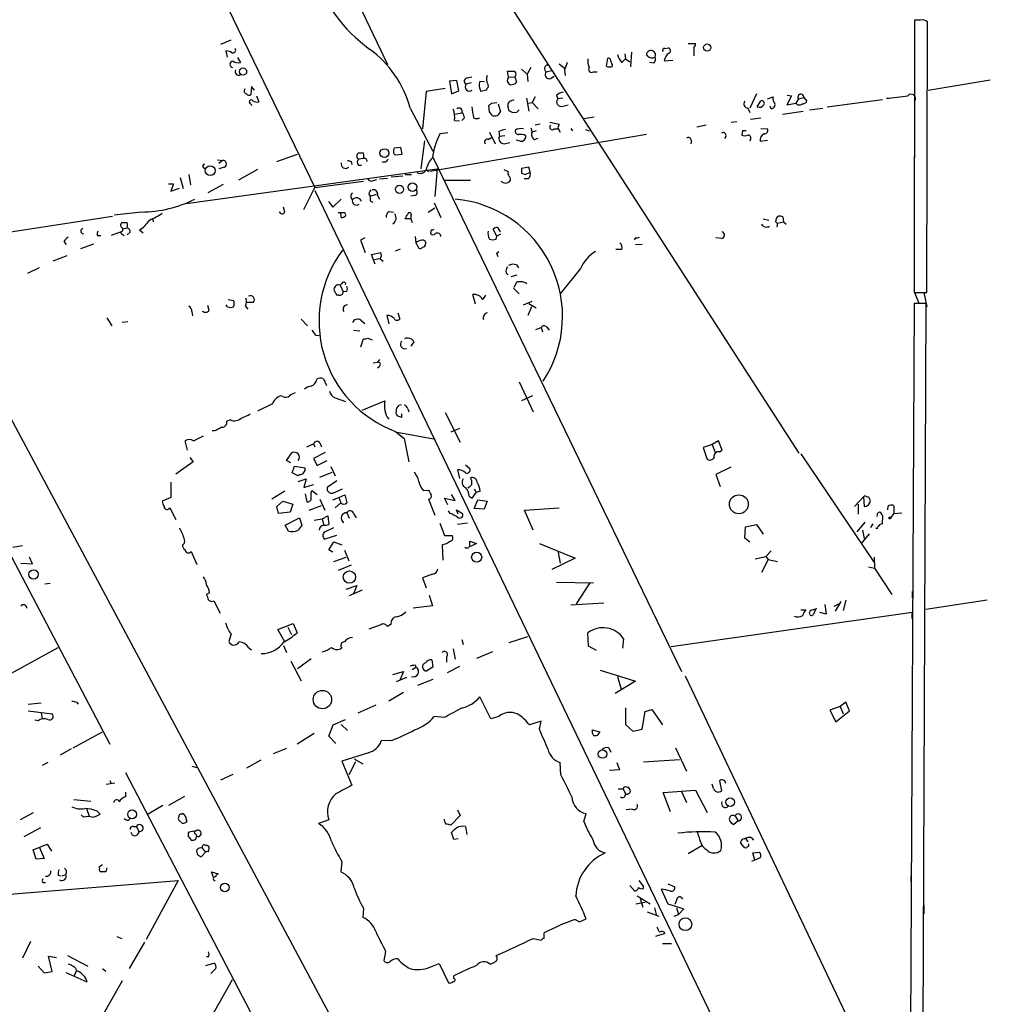
# Model space of a CAD drawing. Extents: x 0 to 733, y 5 to 885.
# Drawn here: x 596 to 730, y 217 to 352 of the extents above; entities that cross this region are included whole.
import ezdxf

# ---------------------------------------------------------------- set-up
doc = ezdxf.new("R2010")
doc.units = 0
doc.header["$MEASUREMENT"] = 0
doc.layers.add('MAIN', color=5, linetype='CONTINUOUS')

msp = doc.modelspace()

# ---------------------------------------------------------------- linework, layer by layer
at = {"layer": 'MAIN'}
for p, q in [((614.426, 375.8353), (637.1167, 329.0146)), ((632.6293, 376.2586), (647.1073, 345.948)), ((657.1827, 364.5746), (703.7493, 292.4386)), ((719.6667, 352.044), (719.582, 314.5366)), ((720.4287, 352.044), (719.6667, 352.044)), ((721.36, 314.5366), (721.4447, 351.79)), ((624.1627, 348.742), (625.602, 349.3346)), ((688.5093, 348.8266), (689.5253, 348.8266)), ((625.094, 346.964), (624.9247, 347.8106)), ((679.7887, 347.3873), (679.8733, 346.71)), ((680.72, 347.6413), (680.5507, 345.6093)), ((682.9213, 347.1333), (682.752, 347.218)), ((685.292, 348.1493), (685.8, 348.234)), ((689.2713, 348.234), (689.2713, 347.1333)), ((626.4487, 346.8793), (626.872, 346.202)), ((670.7293, 346.0326), (671.4913, 345.44)), ((677.2487, 345.694), (677.418, 346.7946)), ((679.3653, 346.202), (679.8733, 346.71)), ((679.8733, 346.71), (680.466, 346.2866)), ((683.768, 346.1173), (683.1753, 346.202)), ((685.2073, 346.456), (686.3927, 346.5406)), ((663.7867, 344.17), (663.6173, 345.0166)), ((665.5647, 345.2706), (666.3267, 344.5933)), ((666.8347, 345.5246), (666.3267, 344.5933)), ((666.3267, 344.5933), (666.4113, 343.5773)), ((668.9513, 344.932), (669.7133, 345.1013)), ((669.544, 344.0006), (670.052, 344.3393)), ((671.4913, 345.186), (671.576, 344.424)), ((675.4707, 344.932), (675.9787, 344.932)), ((656.6747, 343.7466), (655.6587, 343.662)), ((655.6587, 343.662), (655.9127, 341.884)), ((656.9287, 342.3073), (656.6747, 343.7466)), ((658.622, 343.408), (657.9447, 343.2386)), ((658.114, 344.0853), (658.7067, 344.2546)), ((659.8073, 343.662), (660.4847, 343.5773)), ((660.908, 343.2386), (660.9927, 342.8153)), ((663.7867, 344.17), (664.6333, 344.2546)), ((664.6333, 344.2546), (664.8873, 343.4926)), ((721.5293, 342.392), (730.0807, 343.8313)), ((628.396, 342.9), (628.3113, 341.7993)), ((628.8193, 342.392), (628.396, 342.9)), ((629.0733, 341.63), (629.412, 340.7833)), ((652.4413, 342.2226), (651.9333, 337.058)), ((655.066, 342.646), (652.4413, 342.2226)), ((655.9127, 341.884), (656.9287, 342.3073)), ((660.7387, 342.392), (659.9767, 342.2226)), ((670.3907, 341.7146), (670.56, 341.2066)), ((697.9073, 341.884), (696.976, 339.9366)), ((702.7333, 341.63), (702.056, 340.36)), ((702.1407, 341.7146), (702.7333, 341.63)), ((628.3113, 340.5293), (628.396, 340.2753)), ((661.162, 339.4286), (661.0773, 340.2753)), ((661.416, 340.614), (662.178, 340.6986)), ((662.3473, 340.5293), (662.686, 339.4286)), ((664.1253, 340.9526), (664.5487, 341.122)), ((666.242, 341.2913), (666.5807, 339.5133)), ((666.496, 340.614), (667.004, 340.6986)), ((667.4273, 341.4606), (667.004, 340.6986)), ((667.004, 340.6986), (667.8507, 339.852)), ((671.2373, 341.2913), (670.56, 341.2066)), ((671.2373, 340.1906), (671.9993, 340.36)), ((697.992, 340.106), (698.5, 340.9526)), ((699.4313, 341.2066), (700.1933, 341.4606)), ((699.9393, 339.852), (699.77, 340.1906)), ((702.056, 340.36), (703.326, 340.614)), ((703.6647, 341.2066), (703.326, 340.614)), ((703.6647, 341.2066), (704.4267, 341.376)), ((704.4267, 341.376), (704.85, 340.868)), ((707.644, 340.106), (715.264, 341.122)), ((650.24, 339.9366), (653.3727, 334.01)), ((656.336, 339.09), (657.352, 339.2593)), ((663.8713, 339.5133), (663.702, 340.106)), ((664.8873, 339.344), (664.2947, 339.2593)), ((696.722, 339.9366), (696.976, 339.344)), ((701.4633, 339.09), (704.342, 339.5133)), ((705.1887, 339.6826), (707.0513, 339.9366)), ((656.336, 338.2433), (657.0133, 338.1586)), ((657.6907, 338.582), (657.352, 338.2433)), ((668.1047, 337.7353), (667.4273, 337.566)), ((669.4593, 337.9893), (670.7293, 337.7353)), ((674.116, 338.4973), (675.5553, 338.7513)), ((690.9647, 337.566), (689.6947, 337.312)), ((694.436, 337.9893), (695.198, 338.074)), ((697.0607, 338.4126), (698.5, 338.582)), ((682.752, 336.296), (652.9493, 331.216)), ((655.4047, 336.55), (654.304, 336.3806)), ((661.162, 336.6346), (661.924, 335.026)), ((662.432, 336.7193), (662.5167, 336.042)), ((663.2787, 336.1266), (662.5167, 336.042)), ((666.8347, 337.2273), (667.004, 336.6346)), ((667.5967, 336.804), (667.004, 336.6346)), ((670.052, 337.058), (670.56, 337.058)), ((670.56, 337.2273), (670.8987, 336.6346)), ((672.338, 337.1426), (672.592, 336.804)), ((674.37, 336.9733), (674.878, 336.804)), ((695.96, 336.804), (695.8753, 336.2113)), ((698.5, 337.1426), (699.4313, 337.058)), ((651.764, 331.5546), (652.272, 335.4493)), ((660.9927, 335.6186), (661.416, 335.8726)), ((663.194, 335.026), (663.956, 335.1953)), ((665.3953, 335.3646), (664.8873, 335.534)), ((667.3427, 335.6186), (667.8507, 335.788)), ((688.9327, 335.4493), (688.848, 335.026)), ((693.674, 336.042), (693.5047, 335.7033)), ((698.4153, 335.3646), (699.4313, 335.534)), ((719.6667, 336.042), (719.6667, 335.026)), ((631.8673, 332.5706), (634.746, 333.5866)), ((648.97, 334.518), (648.0387, 334.4333)), ((648.0387, 333.5866), (648.208, 333.502)), ((648.208, 333.502), (649.1393, 333.5866)), ((649.1393, 333.5866), (648.97, 334.518)), ((719.6667, 334.264), (719.6667, 333.0786)), ((623.7393, 332.8246), (624.4167, 332.74)), ((624.4167, 332.74), (623.9087, 332.3166)), ((642.112, 332.5706), (642.1967, 332.1473)), ((643.8053, 332.994), (643.128, 332.9093)), ((643.128, 332.0626), (643.5513, 332.0626)), ((653.3727, 333.1633), (687.578, 262.382)), ((619.4213, 326.8133), (653.9653, 331.5546)), ((619.76, 330.7926), (620.014, 329.3533)), ((624.6707, 331.8086), (623.9087, 331.5546)), ((629.2427, 331.47), (626.618, 330.0306)), ((649.5627, 330.7926), (650.4093, 330.7926)), ((652.4413, 331.47), (652.78, 331.216)), ((653.9653, 331.5546), (653.6267, 327.7446)), ((663.1093, 331.47), (663.702, 331.216)), ((666.5807, 331.8086), (665.5647, 331.6393)), ((665.5647, 330.962), (666.0727, 330.7926)), ((666.0727, 330.7926), (666.75, 331.1313)), ((666.75, 331.1313), (666.5807, 331.8086)), ((616.966, 329.5226), (617.6433, 329.5226)), ((617.6433, 329.5226), (617.3047, 328.5066)), ((618.5747, 330.3693), (618.998, 328.8453)), ((624.5013, 329.438), (622.3847, 328.2526)), ((637.1167, 329.0146), (643.8053, 329.8613)), ((645.16, 329.946), (645.668, 330.1153)), ((646.0067, 330.2), (647.1073, 330.2846)), ((647.6153, 330.454), (649.224, 330.6233)), ((654.9813, 330.0306), (658.5373, 330.0306)), ((666.496, 330.2), (665.9033, 330.2)), ((617.3047, 328.5066), (618.49, 328.93)), ((635.5927, 325.9666), (637.1167, 329.0146)), ((637.1167, 328.5913), (703.6647, 190.1613)), ((644.5673, 328.0833), (644.7367, 327.8293)), ((644.7367, 327.8293), (645.5833, 328.0833)), ((638.9793, 327.0673), (639.572, 326.3053)), ((639.572, 326.3053), (640.7573, 327.406)), ((644.7367, 327.152), (645.0753, 326.9826)), ((645.7527, 327.914), (646.0067, 327.406)), ((650.8327, 327.914), (650.3247, 327.8293)), ((653.542, 326.898), (654.4733, 324.866)), ((613.2407, 325.628), (609.5153, 325.2046)), ((632.968, 325.628), (632.7987, 326.3053)), ((640.7573, 324.866), (640.6727, 325.5433)), ((647.2767, 325.7126), (647.954, 325.628)), ((653.6267, 326.136), (652.6953, 325.5433)), ((585.216, 321.3946), (609.2613, 325.0353)), ((614.7647, 324.7813), (614.8493, 324.2733)), ((650.3247, 324.6966), (649.5627, 324.6966)), ((650.3247, 325.12), (650.3247, 324.6966)), ((650.3247, 324.6966), (650.494, 324.1886)), ((698.8387, 324.6966), (699.6007, 324.5273)), ((700.786, 324.104), (701.6327, 324.2733)), ((701.548, 324.9506), (701.6327, 324.2733)), ((701.6327, 324.2733), (701.9713, 323.9346)), ((610.4467, 322.9186), (609.092, 322.4106)), ((610.616, 322.58), (610.87, 322.4106)), ((611.2933, 323.4266), (610.7007, 323.2573)), ((611.7167, 322.834), (611.2933, 322.4953)), ((612.9867, 323.1726), (613.4947, 322.7493)), ((653.1187, 323.1726), (653.034, 322.6646)), ((662.178, 322.326), (661.67, 323.2573)), ((662.686, 322.58), (662.178, 322.326)), ((662.2627, 323.5113), (662.6013, 322.9186)), ((602.5727, 321.564), (602.9113, 321.1406)), ((606.6367, 321.2253), (604.8587, 320.548)), ((607.1447, 322.4106), (607.6527, 322.4106)), ((643.9747, 322.072), (643.382, 321.7333)), ((643.382, 321.7333), (644.0593, 320.04)), ((650.9173, 322.2413), (651.002, 321.3946)), ((651.002, 321.3946), (651.4253, 320.6326)), ((662.0933, 321.9026), (662.178, 322.326)), ((681.228, 322.072), (681.0587, 321.818)), ((681.228, 321.1406), (682.1593, 321.2253)), ((693.0813, 321.9873), (692.3193, 322.072)), ((644.906, 319.786), (646.176, 320.04)), ((648.208, 320.294), (648.8853, 320.548)), ((662.178, 319.9553), (662.432, 320.2093)), ((679.3653, 320.4633), (678.5187, 320.4633)), ((602.996, 319.6166), (601.0487, 318.8546)), ((645.414, 318.4313), (644.906, 319.786)), ((646.0067, 319.1933), (645.3293, 319.024)), ((646.0913, 319.1933), (646.5147, 318.8546)), ((599.186, 317.9233), (597.5773, 317.1613)), ((663.448, 317.246), (663.702, 316.992)), ((664.8873, 318.3466), (665.1413, 317.9233)), ((673.6927, 317.8386), (670.8987, 314.3673)), ((640.842, 315.8066), (640.588, 315.5526)), ((664.1253, 316.738), (664.972, 316.992)), ((664.5487, 315.2986), (664.972, 316.0606)), ((666.1573, 315.8913), (666.242, 315.722)), ((640.588, 315.5526), (641.0113, 314.6213)), ((641.5193, 314.706), (641.0113, 314.6213)), ((664.464, 315.1293), (665.226, 314.3673)), ((719.582, 315.722), (719.582, 314.8753)), ((719.582, 314.706), (720.2593, 313.0973)), ((719.582, 314.5366), (721.36, 314.5366)), ((720.9367, 314.5366), (721.36, 312.5893)), ((625.1787, 313.6053), (625.9407, 313.436)), ((628.65, 313.182), (627.7187, 313.182)), ((640.4187, 314.198), (640.1647, 314.198)), ((659.2147, 312.928), (658.876, 314.2826)), ((660.2307, 313.6053), (660.654, 314.198)), ((665.8187, 312.8433), (667.004, 313.3513)), ((620.1833, 311.912), (620.268, 311.3193)), ((622.554, 312.0813), (622.3847, 312.7586)), ((625.094, 312.5893), (624.9247, 312.8433)), ((627.5493, 312.674), (627.888, 312.2506)), ((648.5467, 311.7426), (648.8007, 310.896)), ((666.9193, 312.5893), (666.4113, 311.404)), ((666.5807, 313.0126), (667.5967, 312.42)), ((719.582, 313.0126), (718.9047, 170.18)), ((721.2753, 313.0126), (719.582, 313.0126)), ((720.6827, 170.18), (721.2753, 313.0126)), ((578.0193, 311.0653), (608.9227, 252.3913)), ((608.4993, 311.0653), (609.1767, 309.9646)), ((610.616, 310.4726), (611.378, 310.5573)), ((635.254, 310.896), (636.1007, 309.9646)), ((643.4667, 310.7266), (643.9747, 310.3033)), ((647.0227, 311.404), (647.2767, 310.2186)), ((642.4507, 309.372), (643.2973, 309.2873)), ((667.512, 309.4566), (668.274, 309.7106)), ((668.274, 309.7106), (668.4433, 309.118)), ((669.036, 309.7953), (669.3747, 309.372)), ((637.2013, 308.6946), (637.7093, 308.61)), ((643.4667, 307.086), (643.8053, 308.1866)), ((644.398, 308.2713), (644.9907, 308.0173)), ((650.748, 307.7633), (650.3247, 307.1706)), ((645.16, 304.8846), (645.7527, 304.9693)), ((646.0067, 305.308), (645.7527, 304.9693)), ((591.7353, 303.784), (663.702, 169.2486)), ((646.0067, 304.3766), (645.7527, 304.1226)), ((638.302, 302.6833), (638.7253, 301.752)), ((665.226, 302.26), (667.1733, 298.1113)), ((632.714, 300.228), (632.3753, 300.3126)), ((639.9107, 300.0586), (641.35, 299.5506)), ((643.636, 298.3653), (646.7687, 299.6353)), ((667.0887, 300.3126), (665.5647, 299.6353)), ((631.2747, 299.212), (629.2427, 298.196)), ((648.716, 299.0426), (649.0547, 299.1273)), ((649.9013, 298.5346), (650.0707, 298.1113)), ((625.5173, 297.0106), (625.0093, 296.8413)), ((649.0547, 297.8573), (649.0547, 297.3493)), ((655.066, 298.0266), (657.098, 293.9626)), ((623.316, 295.4866), (622.9773, 295.4866)), ((657.0133, 295.8253), (655.828, 295.3173)), ((619.5907, 292.862), (619.252, 294.132)), ((620.4373, 294.132), (621.792, 294.8093)), ((648.208, 295.402), (649.3933, 294.4706)), ((648.462, 295.3173), (653.4573, 294.386)), ((649.3933, 294.4706), (650.0707, 291.2533)), ((692.658, 294.132), (691.8113, 293.624)), ((693.166, 292.862), (692.658, 294.132)), ((636.016, 293.2853), (636.9473, 293.7086)), ((636.9473, 293.7086), (637.1167, 293.2853)), ((637.794, 293.878), (638.048, 293.2853)), ((691.8113, 293.624), (690.5413, 293.2006)), ((690.5413, 293.2006), (691.0493, 291.6766)), ((691.8113, 293.624), (692.2347, 292.5233)), ((692.8273, 292.608), (693.166, 292.862)), ((619.9293, 291.846), (620.3527, 291.2533)), ((633.222, 291.4226), (633.984, 292.5233)), ((633.8147, 291.084), (633.222, 291.4226)), ((638.556, 292.5233), (636.9473, 291.6766)), ((636.9473, 291.6766), (637.4553, 290.7453)), ((637.4553, 290.7453), (638.81, 291.4226)), ((704.0033, 292.354), (714.0787, 277.368)), ((620.3527, 291.2533), (617.982, 289.56)), ((633.984, 289.7293), (634.3227, 290.6606)), ((634.3227, 290.6606), (635.762, 290.4066)), ((639.318, 290.576), (639.9107, 289.306)), ((656.7593, 290.1526), (657.0133, 288.9673)), ((657.86, 290.83), (658.4527, 290.322)), ((694.3513, 290.4913), (692.3193, 289.4753)), ((634.8307, 289.306), (633.984, 289.7293)), ((635, 289.4753), (634.8307, 289.306)), ((634.8307, 288.544), (635.9313, 288.8826)), ((635.9313, 288.8826), (635.5927, 287.6973)), ((637.794, 289.1366), (639.4873, 289.814)), ((692.3193, 289.4753), (692.912, 287.8666)), ((617.3047, 288.4593), (617.3047, 286.3426)), ((635.5927, 287.6973), (636.9473, 288.1206)), ((640.1647, 288.6286), (638.81, 287.6973)), ((639.572, 286.9353), (640.9267, 287.528)), ((652.018, 287.274), (652.78, 287.3586)), ((659.0453, 287.528), (659.2993, 287.02)), ((617.3047, 286.3426), (616.1193, 285.8346)), ((632.968, 287.1893), (631.19, 286.0886)), ((635.762, 286.8506), (636.016, 285.75)), ((636.6087, 287.02), (636.6933, 287.274)), ((636.6933, 287.274), (637.4553, 286.766)), ((637.794, 286.0886), (638.4713, 284.5646)), ((639.572, 286.004), (640.4187, 286.3426)), ((640.4187, 286.3426), (641.2653, 286.6813)), ((640.4187, 286.3426), (640.6727, 285.5806)), ((641.2653, 286.6813), (641.5193, 285.5806)), ((652.78, 286.0886), (653.6267, 283.8873)), ((655.4047, 285.3266), (654.9813, 286.258)), ((654.9813, 286.258), (656.4207, 285.9193)), ((656.4207, 285.9193), (655.9127, 286.766)), ((658.368, 286.512), (658.7913, 286.258)), ((658.7913, 286.258), (659.2993, 287.02)), ((659.0453, 284.8186), (659.5533, 286.004)), ((659.892, 287.1893), (659.2993, 287.02)), ((659.5533, 286.004), (660.8233, 285.8346)), ((711.3693, 285.0726), (712.6393, 286.4273)), ((712.6393, 286.4273), (712.724, 285.0726)), ((617.1353, 284.9033), (617.982, 283.2946)), ((631.8673, 285.0726), (632.714, 285.8346)), ((632.1213, 284.1413), (631.8673, 285.0726)), ((632.714, 285.8346), (634.0687, 285.4113)), ((634.0687, 285.4113), (633.73, 284.3106)), ((636.3547, 284.5646), (638.048, 285.242)), ((640.6727, 285.5806), (639.9107, 284.9033)), ((656.844, 284.0566), (656.59, 284.6493)), ((656.59, 284.6493), (657.4367, 284.1413)), ((660.4, 284.734), (659.0453, 284.8186)), ((660.8233, 285.8346), (660.4, 284.734)), ((665.988, 284.5646), (670.7293, 284.9033)), ((711.8773, 285.4113), (711.8773, 284.0566)), ((716.788, 285.1573), (716.788, 284.1413)), ((633.73, 284.3106), (632.1213, 284.1413)), ((633.0527, 282.5326), (635, 283.5486)), ((635, 283.5486), (635.3387, 282.5326)), ((637.032, 283.21), (638.1327, 283.3793)), ((638.1327, 283.3793), (638.8947, 283.8026)), ((638.1327, 283.3793), (638.302, 282.6173)), ((638.8947, 283.8026), (639.064, 282.6173)), ((641.5193, 284.226), (641.858, 283.464)), ((642.4507, 284.1413), (642.7893, 283.5486)), ((655.7433, 284.1413), (655.4893, 284.48)), ((667.1733, 281.8553), (665.988, 284.5646)), ((715.264, 283.8026), (715.1793, 282.702)), ((716.788, 284.1413), (716.3647, 283.5486)), ((716.788, 284.1413), (717.8887, 284.226)), ((633.476, 281.686), (633.0527, 282.5326)), ((638.4713, 281.6013), (639.7413, 282.194)), ((654.304, 282.7866), (654.9813, 281.0933)), ((658.114, 282.7866), (656.7593, 282.6173)), ((696.2987, 280.7546), (696.3833, 282.2786)), ((696.3833, 282.2786), (697.9073, 282.6173)), ((697.9073, 282.6173), (698.8387, 281.2626)), ((712.8087, 282.956), (711.708, 281.6013)), ((713.9093, 282.702), (713.5707, 282.194)), ((714.502, 282.0246), (714.3327, 282.1093)), ((640.08, 281.0933), (638.4713, 280.5853)), ((654.9813, 281.0933), (655.9973, 281.0933)), ((696.976, 280.162), (696.2987, 280.7546)), ((713.4013, 281.3473), (712.3007, 279.9926)), ((712.47, 281.8553), (712.724, 280.67)), ((595.5453, 279.4846), (596.9, 279.7386)), ((639.064, 279.146), (639.7413, 280.2466)), ((639.7413, 280.2466), (640.842, 279.8233)), ((654.6427, 279.8233), (654.7273, 277.7066)), ((658.4527, 279.7386), (658.4527, 280.3313)), ((658.4527, 280.3313), (659.384, 279.9926)), ((659.384, 279.9926), (658.5373, 279.5693)), ((668.02, 279.9926), (672.9307, 277.9606)), ((598.2547, 277.1986), (597.8313, 278.13)), ((620.0987, 278.892), (620.8607, 277.114)), ((639.572, 278.8073), (639.064, 279.146)), ((639.7413, 277.5373), (641.4347, 278.13)), ((641.1807, 279.0613), (641.7733, 277.622)), ((672.9307, 277.9606), (669.7133, 276.4366)), ((670.56, 278.9766), (670.8987, 277.2833)), ((697.738, 277.876), (699.1773, 278.2146)), ((699.9393, 278.9766), (699.1773, 278.2146)), ((699.1773, 278.2146), (699.516, 277.7913)), ((714.0787, 278.13), (714.1633, 276.606)), ((596.646, 277.2833), (598.2547, 277.1986)), ((642.112, 277.0293), (640.334, 276.2673)), ((699.516, 277.7913), (698.5847, 276.0133)), ((699.516, 277.7913), (700.786, 277.5373)), ((713.3167, 276.7753), (714.1633, 276.606)), ((714.1633, 276.606), (716.534, 272.9653)), ((653.288, 275.7593), (651.9333, 275.2513)), ((651.9333, 275.2513), (652.4413, 273.8966)), ((600.71, 274.4893), (599.948, 274.4046)), ((641.4347, 273.7273), (642.874, 274.2353)), ((642.874, 274.2353), (642.4507, 273.05)), ((670.3907, 274.6586), (675.4707, 274.574)), ((674.9627, 274.574), (673.1, 271.6953)), ((622.6387, 273.2193), (622.2153, 272.9653)), ((643.636, 273.558), (641.858, 272.796)), ((652.8647, 272.8806), (653.288, 271.4413)), ((719.328, 273.3886), (719.328, 272.542)), ((623.2313, 272.1186), (624.078, 270.4253)), ((653.288, 271.4413), (650.6633, 271.1026)), ((676.91, 271.78), (672.338, 271.526)), ((706.12, 271.1026), (705.6967, 270.1713)), ((707.3053, 271.6106), (707.4747, 270.256)), ((708.5753, 271.3566), (709.2527, 271.6953)), ((709.5067, 272.034), (708.7447, 270.6793)), ((710.184, 272.2033), (709.8453, 270.764)), ((729.6573, 272.2033), (721.1907, 270.9333)), ((719.328, 270.51), (686.1387, 265.7686)), ((704.0033, 270.8486), (704.6807, 270.8486)), ((705.6967, 270.8486), (705.866, 271.018)), ((707.4747, 270.256), (706.628, 270.51)), ((719.328, 269.6633), (719.328, 270.51)), ((632.0367, 268.1393), (634.1533, 268.986)), ((633.3913, 268.478), (633.8993, 267.462)), ((634.1533, 268.986), (634.6613, 267.716)), ((646.176, 268.8166), (644.5673, 268.224)), ((647.6153, 268.9013), (647.1073, 268.5626)), ((625.602, 267.5466), (625.2633, 266.5306)), ((632.968, 266.446), (632.0367, 268.1393)), ((663.8713, 266.3613), (666.4113, 267.208)), ((674.7933, 265.8533), (674.7087, 267.716)), ((577.2573, 252.3066), (601.8107, 265.684)), ((627.9727, 265.684), (628.396, 265.3453)), ((632.7987, 265.938), (633.222, 265.0066)), ((657.352, 266.7846), (657.5213, 266.1073)), ((675.894, 265.2606), (674.7933, 265.8533)), ((679.6193, 266.8693), (679.45, 265.5993)), ((655.2353, 264.414), (655.2353, 263.652)), ((656.1667, 265.5146), (656.4207, 264.0753)), ((661.5853, 265.0913), (659.384, 264.16)), ((633.8147, 263.8213), (635.254, 261.112)), ((634.746, 262.8053), (636.6087, 264.16)), ((650.494, 262.636), (651.002, 262.9746)), ((650.9173, 263.3133), (651.002, 262.9746)), ((653.3727, 262.9746), (652.526, 262.4666)), ((653.2033, 263.9906), (653.3727, 262.9746)), ((657.0133, 263.0593), (655.32, 262.2126)), ((647.8693, 261.9586), (649.3087, 262.382)), ((649.3087, 262.382), (648.8007, 261.1966)), ((676.402, 262.5513), (681.228, 261.0273)), ((678.7727, 261.7046), (679.2807, 259.9266)), ((688.086, 261.7893), (718.82, 197.0193)), ((649.732, 261.5353), (648.2927, 260.9426)), ((653.3727, 261.2813), (651.256, 260.4346)), ((681.228, 261.0273), (678.434, 259.334)), ((649.3087, 259.5033), (647.2767, 258.318)), ((661.3313, 255.8626), (659.8073, 258.9106)), ((597.662, 257.8946), (599.44, 258.064)), ((604.3507, 258.1486), (604.52, 257.8946)), ((645.4987, 257.7253), (643.0433, 256.6246)), ((709.422, 257.556), (707.9827, 257.048)), ((710.184, 258.1486), (709.422, 257.556)), ((709.422, 257.556), (709.8453, 256.54)), ((710.692, 256.9633), (710.184, 258.1486)), ((597.662, 256.9633), (600.964, 256.54)), ((599.44, 256.7093), (599.6093, 255.8626)), ((654.8967, 256.032), (653.542, 256.2013)), ((662.432, 256.2013), (661.3313, 255.8626)), ((679.8733, 257.3866), (679.8733, 255.1006)), ((682.1593, 254.4233), (682.5827, 256.8786)), ((682.5827, 256.8786), (683.514, 257.1326)), ((683.514, 257.1326), (684.9533, 255.016)), ((707.9827, 257.048), (708.8293, 255.4393)), ((708.8293, 255.4393), (710.692, 256.9633)), ((599.0167, 255.6086), (598.5933, 255.6933)), ((639.064, 253.492), (639.6567, 255.016)), ((639.6567, 255.016), (641.35, 255.778)), ((640.7573, 255.1006), (641.604, 254.254)), ((668.274, 255.524), (666.6653, 255.016)), ((668.02, 254.4233), (668.274, 255.524)), ((679.8733, 255.1006), (680.8893, 254.1693)), ((603.8427, 251.8833), (607.9067, 254.0846)), ((637.032, 253.8306), (634.6613, 252.3913)), ((639.9953, 252.476), (639.064, 253.492)), ((675.3013, 254.3386), (676.3173, 254.0846)), ((680.8893, 254.1693), (682.1593, 254.4233)), ((647.7, 252.8993), (646.2607, 252.8146)), ((603.5887, 251.714), (602.0647, 250.8673)), ((633.222, 251.7986), (631.3593, 251.0366)), ((644.4827, 251.206), (640.842, 250.0206)), ((677.5873, 251.8833), (677.8413, 251.2906)), ((686.7313, 251.8833), (688.2553, 248.666)), ((600.3713, 249.8513), (599.6093, 249.428)), ((629.666, 250.19), (627.7187, 249.0893)), ((640.842, 250.0206), (642.1967, 246.7186)), ((642.7047, 249.936), (641.7733, 248.158)), ((642.5353, 250.3593), (643.7207, 249.682)), ((670.9833, 248.158), (670.8987, 249.8513)), ((678.688, 249.8513), (679.0267, 248.8353)), ((682.3287, 249.936), (687.324, 250.2746)), ((611.0393, 248.4966), (654.8967, 164.5073)), ((620.1833, 249.3433), (620.8607, 249.174)), ((624.1627, 247.4806), (625.856, 248.2426)), ((679.0267, 248.8353), (677.672, 248.7506)), ((608.4147, 246.888), (609.6, 247.0573)), ((608.9227, 247.396), (609.092, 246.9726)), ((691.9807, 246.2953), (691.8113, 246.888)), ((692.8273, 247.3113), (693.0813, 245.9566)), ((611.0393, 245.7873), (611.0393, 245.11)), ((678.8573, 246.2106), (679.5347, 246.2106)), ((679.5347, 246.2106), (679.8733, 245.5333)), ((680.0427, 246.4646), (680.2967, 246.4646)), ((685.038, 245.7026), (689.5253, 246.0413)), ((686.054, 243.078), (685.038, 245.7026)), ((687.578, 245.872), (688.2553, 244.348)), ((689.5253, 246.0413), (691.134, 242.9933)), ((603.9273, 244.7713), (606.298, 244.5173)), ((619.1673, 245.1946), (616.966, 243.9246)), ((598.3393, 242.9086), (596.5613, 241.9773)), ((605.282, 242.316), (604.9433, 242.6546)), ((605.7053, 243.5013), (606.044, 242.4853)), ((607.1447, 243.1626), (607.568, 242.7393)), ((616.204, 243.9246), (614.172, 242.7393)), ((618.744, 242.7393), (618.9133, 242.824)), ((656.7593, 243.332), (657.098, 242.57)), ((674.116, 241.7233), (674.4547, 242.824)), ((680.8047, 243.4166), (679.958, 243.332)), ((611.4627, 241.8926), (611.7167, 242.1466)), ((618.9133, 241.4693), (618.4053, 241.8926)), ((619.4213, 242.062), (619.506, 241.7233)), ((639.064, 241.9773), (637.6247, 241.4693)), ((657.098, 242.57), (655.828, 241.2153)), ((695.3673, 241.808), (694.7747, 241.3)), ((694.944, 242.4853), (695.3673, 241.808)), ((599.3553, 240.8766), (597.0693, 239.6066)), ((612.14, 241.046), (612.5633, 241.046)), ((612.5633, 241.046), (612.902, 240.3686)), ((620.776, 240.4533), (619.76, 240.284)), ((620.6913, 240.03), (620.8607, 239.6913)), ((656.2513, 239.268), (655.9127, 240.1993)), ((657.86, 241.046), (658.0293, 239.9453)), ((690.0333, 239.522), (689.7793, 240.284)), ((598.3393, 237.8286), (600.2867, 238.5906)), ((600.2867, 238.5906), (600.8793, 237.6593)), ((619.6753, 239.6913), (620.0987, 239.1833)), ((620.6913, 239.268), (620.8607, 239.6913)), ((656.844, 239.3526), (656.2513, 239.268)), ((696.0447, 238.3366), (695.706, 238.8446)), ((696.214, 239.3526), (696.3833, 239.4373)), ((696.3833, 239.4373), (696.722, 238.9293)), ((697.1453, 239.522), (697.484, 239.1833)), ((598.7627, 236.5586), (598.3393, 237.8286)), ((599.186, 238.252), (599.8633, 236.6433)), ((622.046, 237.49), (621.538, 236.8973)), ((621.6227, 238.0826), (622.046, 237.49)), ((622.4693, 237.5746), (622.554, 237.998)), ((688.5093, 237.3206), (690.372, 238.4213)), ((696.8067, 238.3366), (696.5527, 238.1673)), ((697.3993, 237.4053), (698.3307, 237.49)), ((697.6533, 236.3893), (697.3993, 237.4053)), ((599.8633, 236.6433), (598.7627, 236.5586)), ((640.842, 236.22), (640.6727, 234.7806)), ((697.6533, 236.3893), (697.23, 236.22)), ((698.4153, 236.728), (697.6533, 236.3893)), ((607.4833, 235.5426), (607.9067, 235.7966)), ((607.4833, 235.2886), (607.4833, 235.5426)), ((608.4993, 235.3733), (608.33, 234.7806)), ((623.1467, 234.0186), (622.8927, 234.7806)), ((622.8927, 234.7806), (623.824, 234.5266)), ((586.0627, 230.9706), (618.3207, 233.5953)), ((599.694, 233.3413), (600.0327, 233.3413)), ((601.8107, 234.3573), (602.1493, 234.2726)), ((602.3187, 234.2726), (602.8267, 234.442)), ((618.3207, 233.5953), (613.918, 225.4673)), ((682.3287, 232.8333), (681.736, 233.5953)), ((685.7153, 233.172), (686.6467, 232.7486)), ((719.1587, 234.2726), (719.1587, 233.426)), ((680.466, 232.918), (681.1433, 232.156)), ((682.3287, 232.4946), (682.3287, 232.8333)), ((684.784, 232.41), (685.7153, 230.378)), ((681.3127, 230.378), (682.5827, 230.632)), ((681.482, 231.4786), (683.26, 230.378)), ((681.9053, 231.14), (682.244, 229.9546)), ((686.9007, 230.886), (686.6467, 230.2933)), ((643.8053, 229.7853), (643.7207, 228.5153)), ((682.8367, 229.2773), (684.4453, 228.6846)), ((683.8527, 229.87), (684.1067, 228.9386)), ((685.7153, 230.378), (687.9167, 229.7006)), ((686.9007, 229.87), (687.1547, 228.9386)), ((687.9167, 229.7006), (687.1547, 228.9386)), ((720.9367, 230.2086), (720.9367, 229.0233)), ((672.9307, 228.2613), (673.5233, 227.9226)), ((673.5233, 227.9226), (674.4547, 228.346)), ((686.562, 228.6846), (687.1547, 228.9386)), ((668.6973, 225.6366), (668.6973, 226.3986)), ((598.0007, 225.2133), (596.9, 222.9273)), ((609.854, 225.8906), (610.5313, 225.6366)), ((613.664, 225.1286), (611.5473, 221.488)), ((667.1733, 225.6366), (668.274, 225.3826)), ((685.292, 226.314), (684.022, 225.8906)), ((646.8533, 223.8586), (646.5993, 222.5886)), ((684.9533, 224.9593), (686.2233, 224.9593)), ((600.964, 221.0646), (600.456, 223.1813)), ((600.456, 223.1813), (601.5567, 223.012)), ((603.0807, 223.266), (605.8747, 221.8266)), ((622.4693, 223.0966), (622.2153, 223.0966)), ((599.0167, 221.8266), (599.8633, 220.8953)), ((599.8633, 220.8953), (600.964, 221.0646)), ((604.266, 221.1493), (604.012, 220.472)), ((607.9067, 221.488), (608.33, 221.1493)), ((622.1307, 221.9113), (623.2313, 222.25)), ((623.4853, 221.488), (622.808, 220.8106)), ((653.288, 221.8266), (654.2193, 222.1653)), ((654.2193, 222.1653), (655.4893, 219.5406)), ((601.98, 177.8846), (625.7713, 219.964)), ((605.79, 219.6253), (602.9113, 220.8953)), ((610.616, 219.7946), (604.6893, 209.3806)), ((656.2513, 220.1333), (656.2513, 220.472))]:
    msp.add_line(p, q, dxfattribs=at)
for centre, radius in [((691.1226, 348.265), 0.4941), ((627.2318, 344.9532), 0.4988), ((646.6884, 333.7386), 0.6076), ((622.718, 331.3233), 0.6833), ((650.5551, 329.0359), 0.5968), ((648.7699, 328.746), 0.563), ((695.4691, 285.397), 1.3035), ((716.2376, 283.5063), 0.1338), ((659.3875, 278.1177), 0.6966), ((598.3994, 275.7461), 0.6488), ((641.8706, 275.3778), 0.8535), ((638.1527, 258.515), 1.2669), ((676.6958, 251.014), 0.5865), ((694.2833, 244.3895), 0.5852), ((611.9633, 242.7167), 0.6068), ((624.7281, 232.6368), 0.5944), ((688.1187, 227.5979), 0.8812)]:
    msp.add_circle(centre, radius, dxfattribs=at)
for centre, radius, start, end in [((657.4821, 365.7225), 21.8269, 199.147359, 233.998121), ((720.6912, 350.9349), 1.1397, 48.61403, 103.315649), ((688.5698, 348.8854), 0.9573, 317.120783, 356.478547), ((624.8407, 346.2885), 1.5244, 56.291169, 86.841227), ((625.856, 347.8832), 0.3679, 242.599082, 46.332732), ((635.6385, 335.8829), 15.1538, 15.515833, 53.501471), ((682.0418, 348.353), 3.4337, 197.812818, 218.7875), ((683.3775, 347.2443), 0.6261, 333.402206, 182.407661), ((683.5335, 347.674), 0.8168, 221.451203, 299.628292), ((685.2355, 347.8954), 0.2602, 77.454468, 220.620402), ((686.4561, 346.3572), 1.2527, 117.137785, 175.476412), ((685.6105, 347.8272), 0.4488, 307.666685, 65.022443), ((625.8583, 345.9435), 0.4278, 90.308039, 258.267218), ((626.6179, 347.8105), 1.6284, 242.103644, 278.977017), ((669.2258, 345.3574), 0.5063, 92.320461, 237.166857), ((925.6679, 261.0166), 267.7503, 161.448775, 161.677951), ((676.5722, 346.3714), 1.894, 169.701647, 206.556934), ((677.672, 346.7094), 1.1001, 247.369719, 292.630281), ((677.5169, 346.4702), 0.3391, 343.045081, 106.954919), ((676.5178, 345.4887), 1.5908, 7.414948, 33.698059), ((683.3869, 346.6338), 0.6419, 306.421795, 30.960695), ((626.6415, 344.9554), 0.5028, 152.701081, 297.288792), ((662.1048, 343.9198), 1.3771, 158.523082, 209.647861), ((664.0407, 556.6664), 211.6502, 269.885381, 270.114592), ((664.3872, 344.5997), 0.4239, 305.493679, 79.562175), ((669.3808, 344.551), 0.5741, 138.424473, 286.515703), ((675.2167, 345.2706), 0.4234, 143.132809, 306.875312), ((658.1201, 343.6438), 0.4415, 90.791579, 246.593533), ((658.4209, 342.8682), 0.6033, 142.12335, 307.87665), ((661.6913, 343.1541), 1.9513, 164.912537, 208.514145), ((664.2132, 343.7369), 0.6079, 134.560092, 253.514717), ((664.1375, 344.1398), 0.9905, 264.391856, 319.200438), ((627.8174, 342.3073), 0.4347, 144.240122, 256.874964), ((628.0535, 342.1108), 0.4043, 214.114473, 309.611441), ((661.2889, 342.3497), 0.5518, 122.463229, 175.603684), ((671.8092, 339.8305), 2.3584, 101.922191, 126.975336), ((704.0132, 341.4376), 0.4181, 351.526837, 213.538039), ((713.6244, 373.213), 31.9939, 273.848895, 279.192169), ((719.201, 341.2489), 0.6018, 320.719974, 140.705234), ((628.3537, 340.7917), 0.2658, 37.249249, 260.821178), ((629.2002, 341.9262), 1.1624, 236.890992, 280.498837), ((576.5717, 425.1196), 119.7487, 314.885409, 315.114592), ((664.2847, 340.3438), 0.6294, 104.672199, 202.200382), ((671.0256, 340.7833), 0.6293, 137.724474, 289.655661), ((696.7331, 340.5035), 0.5671, 140.000378, 268.878282), ((698.2884, 340.8535), 0.8041, 248.370598, 322.142514), ((698.5932, 340.5717), 0.3921, 327.327102, 103.7492), ((699.8854, 340.4216), 0.5721, 275.405678, 10.850351), ((701.0969, 341.2068), 0.9386, 164.311196, 226.204368), ((703.7811, 340.8892), 0.5319, 211.161448, 317.415436), ((704.2573, 341.2066), 0.6826, 262.88019, 330.261365), ((653.2014, 338.6665), 3.163, 352.311032, 20.366295), ((656.9491, 339.4822), 0.4605, 331.04692, 126.576254), ((657.0134, 338.6666), 0.6826, 352.88019, 60.261365), ((1039.8334, 402.8439), 386.2559, 189.347723, 189.576906), ((534.3429, 254.5073), 152.6261, 33.578069, 33.807272), ((661.8305, 339.7878), 0.9278, 249.177969, 337.223857), ((663.8292, 338.9632), 0.5517, 32.460041, 85.623597), ((749.7191, 254.8259), 119.7487, 134.876984, 135.106133), ((659.384, 339.5549), 1.061, 246.486577, 293.513423), ((669.798, 337.312), 0.3592, 135, 315), ((797.652, 295.1538), 133.8752, 161.45383, 161.682999), ((664.8519, 331.3278), 11.6957, 154.404007, 171.390678), ((663.4785, 334.7164), 2.2598, 92.922039, 117.586725), ((665.1601, 336.7569), 0.4613, 163.411395, 267.664214), ((665.4464, 335.8161), 1.2965, 73.312185, 124.182812), ((665.3951, 334.6868), 1.6291, 62.104192, 98.962753), ((665.48, 336.0419), 0.6826, 262.87186, 7.12814), ((667.6813, 336.2959), 0.7573, 153.431565, 243.438333), ((693.3353, 336.1944), 0.3714, 335.774365, 133.155907), ((696.2987, 337.227), 1.1004, 247.370923, 292.624271), ((696.214, 209.8041), 127.0002, 89.885409, 90.114591), ((696.7182, 335.7867), 0.4246, 307.382658, 89.487239), ((699.262, 335.5763), 0.8727, 112.83652, 194.037836), ((698.9716, 336.8735), 0.4953, 264.40337, 21.867995), ((660.8403, 335.2799), 0.3714, 65.774365, 223.134099), ((663.1431, 335.7258), 0.7017, 153.215846, 274.160087), ((688.5093, 335.4492), 0.4234, 0.013532, 126.859073), ((643.382, 333.3326), 0.4937, 120.959776, 239.034253), ((643.4667, 503.0559), 169.3002, 269.885375, 270.114592), ((642.5673, 333.375), 1.2953, 342.894019, 17.105981), ((648.8848, 334.0099), 0.9461, 153.415991, 206.578593), ((622.0067, 331.9244), 0.3109, 98.395914, 293.505914), ((624.4574, 332.2508), 0.4909, 295.750845, 94.755887), ((641.3428, 332.2378), 0.6079, 164.397688, 315.08664), ((684.208, 459.6552), 133.8752, 251.443679, 251.672862), ((643.5727, 332.4859), 0.614, 136.405547, 223.587694), ((643.9323, 332.6299), 0.3856, 351.153291, 109.229041), ((646.6183, 333.1158), 0.6097, 243.40133, 340.203953), ((655.5696, 330.8505), 3.1891, 135.679686, 168.798591), ((651.5946, 331.8934), 0.9467, 243.440362, 333.432242), ((664.2947, 331.0043), 0.6294, 160.344339, 227.723862), ((834.8646, 331.3006), 169.3002, 179.885375, 180.114592), ((665.847, 330.8773), 0.938, 313.777634, 15.710475), ((644.906, 330.4541), 0.568, 206.574073, 296.56054), ((663.3634, 330.4752), 0.8533, 226.006585, 313.988584), ((663.5749, 330.1576), 0.4827, 322.135426, 52.11877), ((642.7046, 327.7869), 0.6293, 132.269402, 227.724474), ((645.5248, 328.0237), 0.9594, 137.162672, 176.438195), ((645.1345, 328.0578), 0.6347, 346.905244, 103.094756), ((650.7621, 328.3609), 0.4524, 278.977235, 44.149179), ((613.0356, 342.6248), 16.998, 270.691353, 296.449582), ((642.8307, 327.1565), 0.5736, 163.302669, 311.756308), ((642.8429, 326.8274), 0.7479, 18.708695, 138.669937), ((814.0366, 327.4906), 169.3002, 179.885375, 180.114592), ((655.0177, 311.273), 16.1939, 326.540929, 85.0298), ((611.1594, 332.765), 8.8309, 291.119589, 304.170355), ((632.5976, 325.7655), 0.3952, 187.693333, 339.634052), ((640.7574, 537.2431), 211.7002, 269.885409, 270.114564), ((641.0536, 325.247), 0.3224, 336.806076, 66.782742), ((647.9235, 324.9628), 0.9902, 130.782042, 185.60984), ((647.348, 324.8182), 0.9539, 303.125341, 35.636125), ((480.382, 409.6853), 189.3283, 333.327124, 333.556307), ((650.1476, 325.3047), 0.2559, 313.796617, 164.285299), ((610.7431, 323.8288), 0.3817, 109.45586, 236.293278), ((610.9547, 493.4885), 169.3002, 269.885375, 270.114592), ((610.0553, 323.8076), 1.2953, 342.894019, 17.105981), ((610.9972, 326.5165), 3.891, 300.751121, 329.254182), ((640.6986, 325.8215), 0.9573, 273.51548, 312.879217), ((699.258, 324.3406), 0.7862, 211.089983, 302.919999), ((701.3151, 324.3368), 0.7857, 117.253168, 184.635856), ((700.3909, 323.8782), 0.4195, 317.724474, 70.347095), ((701.1248, 324.105), 0.9456, 63.413271, 100.325982), ((605.2396, 323.0033), 0.3369, 97.11025, 277.144), ((608.3716, 322.5379), 1.2335, 157.832858, 185.923667), ((610.616, 322.7916), 0.2116, 143.124688, 270), ((610.3902, 323.2291), 0.3156, 280.312966, 63.434949), ((611.1404, 322.8698), 0.5774, 356.44533, 74.644798), ((653.3727, 322.9186), 0.4234, 216.867191, 323.124688), ((653.2456, 323.6385), 0.4829, 254.763614, 307.866658), ((653.9654, 322.2245), 0.5082, 1.894503, 120.000795), ((662.2342, 322.6309), 1.2961, 163.302873, 214.186605), ((662.322, 322.5544), 0.9587, 93.546139, 132.848561), ((693.0305, 322.4614), 0.4769, 276.11593, 73.491799), ((603.8856, 320.8437), 1.4975, 118.750617, 151.249383), ((651.8994, 320.379), 1.3552, 92.143942, 131.464317), ((651.9968, 321.3734), 0.3892, 337.632677, 112.367323), ((651.9333, 321.2254), 0.4234, 270, 359.986468), ((661.6277, 323.0458), 1.2344, 247.835724, 292.159978), ((678.4623, 320.7173), 0.938, 344.289525, 46.222366), ((681.3975, 323.0032), 0.9465, 259.683783, 296.559637), ((653.9732, 310.6323), 16.285, 143.238678, 249.266597), ((645.5561, 319.6744), 0.7197, 318.047111, 30.530937), ((651.5946, 320.9713), 0.3787, 243.441716, 333.441716), ((535.2552, 277.3738), 133.8752, 18.316987, 18.546157), ((678.4924, 315.7808), 5.2222, 122.004337, 156.793486), ((664.379, 317.5), 0.9651, 142.117206, 195.260326), ((664.4216, 317.2036), 1.2342, 67.832221, 120.958184), ((641.096, 315.722), 0.2678, 341.558284, 161.578587), ((665.3107, 485.3605), 169.3002, 269.885375, 270.114592), ((708.2308, 442.9833), 133.8752, 251.45383, 251.682999), ((640.3786, 314.9507), 0.6374, 70.8173, 179.163953), ((641.3679, 315.3652), 1.6763, 193.988163, 224.129898), ((640.5562, 314.6319), 0.4552, 252.416941, 358.665732), ((640.8846, 315.0447), 0.7194, 331.913927, 28.079046), ((624.9237, 313.0127), 1.1016, 337.396939, 22.59826), ((626.4914, 313.309), 1.2338, 329.025891, 22.170487), ((628.2584, 313.563), 0.5463, 315.786043, 121.533979), ((658.9606, 312.7585), 1.5264, 33.69215, 93.177123), ((619.4002, 311.9755), 0.7857, 355.364144, 62.746832), ((622.052, 312.4381), 0.6158, 225.802667, 324.596423), ((625.5174, 313.605), 1.1004, 247.370923, 292.624271), ((641.6112, 312.2352), 0.6082, 90.678359, 212.101249), ((661.0348, 311.023), 0.75, 106.378763, 196.395576), ((643.0094, 310.0832), 0.7893, 54.596484, 157.284653), ((647.0279, 309.9857), 1.4183, 44.545803, 90.210066), ((648.4455, 311.1702), 0.4487, 204.989129, 322.333315), ((806.2732, 436.0152), 211.6503, 216.752577, 216.981793), ((668.6808, 309.5211), 0.4488, 37.666685, 155.022443), ((643.9745, 309.1188), 0.9474, 259.712463, 296.551529), ((649.5062, 307.4152), 0.6254, 136.211434, 291.165118), ((649.9014, 307.3401), 0.9465, 26.559637, 116.573173), ((645.7988, 304.6383), 0.3342, 308.46437, 97.928861), ((636.258, 302.7317), 1.1207, 288.23609, 353.178751), ((637.9061, 301.8744), 0.9006, 63.921483, 126.475463), ((637.0952, 299.3605), 2.3575, 101.90906, 126.972457), ((640.2434, 301.1082), 1.1011, 186.162625, 252.412536), ((632.9537, 298.6336), 1.7758, 109.008357, 160.991643), ((633.11, 301.0372), 0.9009, 243.924158, 306.455225), ((634.8125, 299.1094), 1.6763, 103.988163, 134.129898), ((649.7532, 298.9114), 3.071, 166.366027, 216.253838), ((648.8936, 298.035), 0.6221, 165.000949, 236.108134), ((649.4507, 298.1461), 1.1591, 129.335316, 177.532563), ((649.3088, 298.4501), 0.5985, 8.116564, 81.883436), ((624.2826, 296.7284), 0.7354, 273.851386, 8.830866), ((626.0586, 298.1486), 1.2602, 244.56148, 315.453316), ((625.7602, 301.4855), 4.3872, 285.826461, 304.208402), ((606.4782, 170.4415), 133.8594, 71.45383, 71.683027), ((750.8239, 41.7408), 283.981, 116.45046, 116.679643), ((619.8446, 293.1793), 1.122, 58.113158, 121.882505), ((637.413, 293.5815), 0.4827, 37.890597, 164.734471), ((634.2381, 291.592), 0.9653, 52.12814, 105.261365), ((634.3225, 291.8883), 0.6893, 317.498744, 42.501256), ((691.4971, 292.1223), 0.6318, 224.865338, 334.067622), ((692.6835, 291.9898), 0.6347, 76.905244, 193.094756), ((635.0271, 290.2305), 0.7557, 267.94485, 13.475385), ((656.842, 288.725), 1.43, 44.611858, 93.315404), ((658.0547, 290.1273), 0.4431, 243.932306, 26.067694), ((647.2014, 287.3463), 4.3904, 15.83085, 34.198608), ((658.1648, 288.4254), 0.7894, 144.606606, 247.284653), ((658.7377, 288.3388), 0.7408, 9.36061, 105.694678), ((657.4579, 288.3746), 1.2744, 348.503138, 32.111185), ((639.428, 287.5533), 0.6346, 166.883564, 283.116436), ((655.6462, 289.7405), 4.3872, 195.826461, 214.208402), ((822.2842, 371.6999), 189.3281, 206.453857, 206.683026), ((656.4549, 286.3936), 1.9168, 3.541466, 42.856217), ((531.4527, 414.8666), 179.6055, 314.885409, 315.114591), ((655.7421, 286.5117), 4.2048, 9.27348, 27.59252), ((636.1478, 286.1921), 0.4613, 253.399492, 357.664214), ((424.9087, 286.5967), 211.7004, 359.885409, 0.114564), ((652.727, 286.512), 0.4267, 277.135009, 23.374896), ((712.851, 286.2156), 0.2994, 45, 135), ((713.0203, 285.8769), 0.552, 4.405074, 85.594926), ((617.6439, 285.9195), 1.527, 183.187323, 213.684864), ((616.7702, 285.0595), 0.3971, 178.109594, 336.837405), ((641.096, 286.0251), 0.6138, 226.399434, 313.600566), ((712.6816, 285.9617), 0.8901, 272.730291, 357.269709), ((716.4331, 284.7893), 0.5113, 46.038169, 195.889987), ((641.4823, 283.4941), 0.7328, 87.10597, 238.19019), ((641.9681, 283.9973), 0.5037, 16.614249, 152.997468), ((529.2513, 29.8873), 283.9812, 63.320357, 63.54954), ((657.0692, 283.9258), 0.426, 223.345502, 30.387128), ((714.9381, 283.854), 0.4568, 91.605769, 197.320355), ((842.083, 368.7238), 152.6259, 213.578058, 213.807262), ((614.239, 279.3726), 5.0557, 12.891921, 32.772541), ((804.4256, 155.1821), 211.6803, 143.014185, 143.243346), ((638.4574, 281.7987), 0.7502, 101.955529, 175.67334), ((638.4714, 284.4787), 1.9535, 265.025178, 287.659526), ((715.0521, 281.9825), 0.5517, 122.460041, 175.623597), ((715.222, 282.1511), 0.5526, 94.432107, 147.497791), ((633.9417, 283.4641), 1.8381, 255.323392, 298.924416), ((638.8523, 281.0933), 0.635, 126.869898, 233.130102), ((655.6729, 280.7781), 0.4523, 278.954187, 44.175915), ((619.5906, 279.7387), 0.6826, 172.88019, 240.261365), ((618.7017, 280.2889), 0.5115, 294.440246, 24.450444), ((654.0076, 282.6455), 2.8928, 282.682412, 306.87069), ((658.0503, 279.7814), 0.4046, 227.183357, 353.928742), ((619.7202, 279.1685), 0.4687, 182.751311, 323.851304), ((653.161, 276.6483), 0.898, 278.130102, 351.869898), ((619.0695, 273.7418), 3.1985, 10.414759, 31.659608), ((619.4888, 272.6394), 3.2028, 10.43141, 31.649458), ((620.9472, 272.1193), 1.5244, 3.158773, 33.708831), ((597.0321, 271.1054), 0.4606, 359.651702, 146.951624), ((622.9047, 272.6507), 0.6243, 225.77878, 301.541369), ((648.4389, 269.086), 0.8441, 99.974556, 192.639986), ((647.8693, 272.4573), 2.5751, 279.463785, 313.667268), ((703.5855, 271.1526), 1.26, 245.949324, 302.219392), ((705.8839, 269.6814), 1.6763, 135.870102, 166.011837), ((705.485, 270.4041), 0.3147, 160.332702, 312.282263), ((705.6289, 270.4), 0.4537, 81.405541, 165.969882), ((627.9804, 269.6883), 3.2006, 191.127721, 222.002382), ((646.5279, 268.2724), 0.648, 26.604593, 122.888214), ((676.7682, 264.9969), 3.411, 33.294066, 127.141007), ((627.9238, 275.2689), 10.1213, 299.341071, 311.734285), ((642.3235, 265.6418), 1.3974, 91.730489, 144.865559), ((626.0019, 266.8099), 0.7896, 200.714004, 332.558786), ((626.7027, 265.0066), 1.4394, 28.074828, 90), ((629.7083, 268.7742), 3.9371, 270.617046, 323.747727), ((636.9362, 269.3122), 4.3872, 285.826461, 304.208402), ((640.1788, 266.6008), 1.2012, 229.751037, 303.512792), ((641.1897, 265.9513), 0.4948, 91.042258, 225.352106), ((654.9512, 264.7225), 0.4194, 312.642208, 137.357792), ((608.261, 432.5242), 174.5047, 283.919645, 284.148868), ((650.7056, 262.3397), 0.6971, 244.986085, 64.975162), ((652.4873, 263.024), 0.5587, 103.516472, 273.971644), ((653.189, 262.961), 1.0297, 89.204276, 143.928036), ((656.3941, 261.6142), 4.3542, 283.853694, 321.617211), ((646.362, 427.5832), 174.5653, 255.845177, 256.07436), ((600.6283, 256.1896), 0.4853, 238.019649, 46.2274), ((649.0047, 259.8992), 5.8533, 288.19784, 320.819962), ((994.8053, -378.2694), 719.6361, 117.956718, 118.1859085), ((663.9786, 254.2966), 2.4535, 66.115757, 129.076301), ((662.2287, 251.7892), 5.486, 36.028909, 59.996162), ((599.8434, 254.4983), 1.3843, 67.582944, 126.670394), ((638.2373, 277.6241), 26.4737, 290.942898, 298.409475), ((-8.724, -43.2615), 739.3231, 23.5144593, 23.7436381), ((676.1484, 254.1271), 0.8731, 165.981264, 219.087174), ((675.6763, 254.1934), 0.6502, 251.565051, 350.366724), ((643.8595, 253.6818), 2.553, 284.128775, 340.142675), ((671.5616, 252.155), 2.3972, 190.600715, 253.94659), ((677.3333, 250.9803), 0.938, 74.289525, 136.222366), ((-90.2946, -134.386), 851.9882, 26.4504688, 26.6796396), ((937.4151, -304.2132), 625.0438, 118.1847605, 118.4139479), ((693.1829, 246.9725), 0.4911, 0.011667, 136.385918), ((642.0132, 243.1049), 3.1574, 129.72518, 200.923904), ((679.4485, 245.4595), 0.4312, 234.15337, 9.855561), ((679.8874, 246.1402), 0.3597, 64.418165, 168.711937), ((680.0533, 246.0201), 0.519, 249.707536, 343.41919), ((679.5937, 245.8126), 0.9588, 3.551733, 42.844497), ((692.6341, 246.4609), 0.674, 194.221786, 311.56577), ((609.8194, 244.3211), 0.3896, 16.630222, 176.041155), ((611.3497, 243.8544), 1.2934, 103.885827, 153.446835), ((674.8878, 245.1654), 2.3811, 181.333171, 259.520178), ((681.0445, 243.8541), 0.499, 241.272223, 28.737847), ((693.619, 244.1787), 0.5193, 150.729995, 319.294599), ((604.9856, 246.5912), 3.1248, 245.167872, 278.57093), ((605.4259, 238.9719), 4.5295, 67.699196, 89.6787), ((605.8887, 245.4632), 3.1999, 280.417271, 301.654071), ((618.7017, 242.4429), 0.2994, 81.878017, 188.121983), ((618.5833, 242.0536), 0.8381, 0.574306, 66.812181), ((695.3799, 242.2868), 0.479, 268.492564, 155.516445), ((605.8746, 240.3266), 2.0758, 73.409678, 106.587676), ((611.522, 242.8495), 0.9587, 227.151439, 266.453861), ((613.0016, 240.8418), 0.4835, 258.113783, 155.019615), ((618.7443, 242.1466), 0.4236, 143.157154, 216.842846), ((618.854, 242.4262), 0.9587, 273.546139, 312.848561), ((635.4887, 238.0511), 4.0307, 13.821113, 57.999137), ((656.4752, 242.2676), 1.5919, 187.421011, 213.690068), ((613.1688, 71.9926), 174.5168, 75.851156, 76.080363), ((689.5858, 248.1689), 16.7589, 202.619392, 212.080834), ((694.6513, 242.0754), 0.5036, 54.470256, 201.281725), ((695.4944, 242.6125), 1.4969, 208.746399, 241.262154), ((612.0412, 240.7215), 0.3392, 73.066164, 196.949994), ((612.3516, 240.3264), 0.5473, 184.412357, 4.390676), ((620.6075, 239.8605), 0.9474, 153.448472, 190.287538), ((620.7337, 240.2417), 0.2158, 78.695275, 258.674454), ((621.03, 240.0958), 0.4385, 247.288671, 125.393394), ((486.9264, 409.8629), 239.4621, 314.885409, 315.114591), ((657.4792, 239.0553), 2.0268, 79.170741, 116.02268), ((690.609, 211.0341), 29.2951, 86.818792, 96.938586), ((690.6401, 238.4213), 2.452, 343.965053, 49.434188), ((620.2681, 240.1132), 0.9452, 259.675635, 296.597581), ((659.3313, 247.5123), 21.665, 203.095212, 211.414409), ((677.4828, 239.4731), 2.1068, 185.586656, 258.958344), ((692.2353, 239.6917), 2.2086, 184.406863, 237.520252), ((696.2562, 238.8024), 0.5518, 94.385964, 175.614036), ((696.9759, 237.5759), 1.9535, 85.025178, 107.659526), ((781.5066, 238.5059), 84.7001, 179.885408, 180.114524), ((621.5934, 237.6495), 0.7542, 166.26406, 265.787735), ((621.411, 237.4477), 0.6693, 71.559637, 145.310261), ((621.8998, 238.2173), 0.3081, 41.460576, 205.924669), ((622.3422, 237.1093), 0.4824, 74.721961, 127.88436), ((622.2294, 238.0967), 0.3393, 343.087238, 106.912762), ((679.9526, 231.0783), 6.9488, 114.42437, 176.697549), ((692.0686, 238.8351), 1.4324, 224.637982, 310.384804), ((696.3834, 238.5061), 0.3787, 206.585347, 296.551521), ((697.883, 237.0546), 0.6245, 328.468229, 44.202024), ((600.1174, 234.8653), 0.6826, 262.87186, 7.12814), ((603.3771, 234.5691), 1.5806, 159.629778, 187.700518), ((602.3189, 234.7806), 0.6104, 326.304725, 56.33076), ((607.8221, 235.1193), 0.3787, 153.44848, 243.428183), ((607.9913, 65.4807), 169.3002, 89.885375, 90.114591), ((624.1201, 233.8072), 0.778, 112.371722, 157.628278), ((639.5253, 231.9211), 3.0811, 12.334773, 68.136434), ((600.0325, 233.5953), 0.4232, 143.116564, 216.883436), ((602.289, 234.188), 0.5947, 238.689201, 25.285224), ((623.3866, 233.8493), 0.2544, 86.822669, 273.177331), ((662.2756, 239.8665), 21.0424, 200.261799, 208.625976), ((681.0588, 232.7485), 0.5985, 278.116564, 351.883436), ((682.1595, 233.2572), 0.7811, 229.413026, 282.509714), ((684.4021, 227.1986), 5.2254, 71.570946, 85.808763), ((686.1811, 232.6216), 0.4826, 254.731346, 15.257201), ((649.7025, 218.8696), 26.5042, 20.949385, 28.407257), ((687.3355, 230.913), 0.4357, 19.062902, 183.553363), ((642.5537, 225.6644), 3.0805, 17.057329, 67.738535), ((684.9128, 195.2874), 35.0835, 109.9702, 117.529022), ((1323.5054, 563.853), 757.2676, 206.4487645, 206.6779543), ((685.8179, 227.6505), 1.6763, 193.988163, 224.129898), ((684.8899, 226.1447), 0.4363, 22.833017, 129.102776), ((71.991, 1494.4348), 1401.4603, 294.9016832, 295.130869), ((668.7396, 225.0864), 0.5518, 94.396316, 147.536771), ((621.8344, 223.4353), 0.7196, 331.921424, 28.078576), ((647.1034, 222.908), 0.5968, 212.358529, 305.03213), ((648.464, 221.415), 1.43, 86.684596, 135.388142), ((651.9195, 225.3689), 4.214, 216.834003, 250.228193), ((660.3906, 221.1681), 1.2512, 46.826522, 143.560545), ((576.9054, 391.5849), 189.3282, 296.453843, 296.683013), ((661.6911, 222.9061), 0.5396, 295.567878, 41.823085), ((602.8214, 220.2801), 1.833, 28.305625, 79.186605), ((603.5769, 219.0221), 2.2939, 15.246137, 68.024192), ((622.8502, 221.6996), 0.6695, 341.573171, 55.301057), ((651.2559, 225.8071), 4.4692, 260.184441, 297.044937), ((672.4694, 189.3015), 35.1373, 111.86421, 117.488089), ((655.7009, 220.1337), 0.6297, 250.365149, 317.709785), ((656.2091, 219.9216), 0.2158, 258.66924, 78.726505)]:
    msp.add_arc(centre, radius, start, end, dxfattribs=at)

doc.saveas('drawing.dxf')
